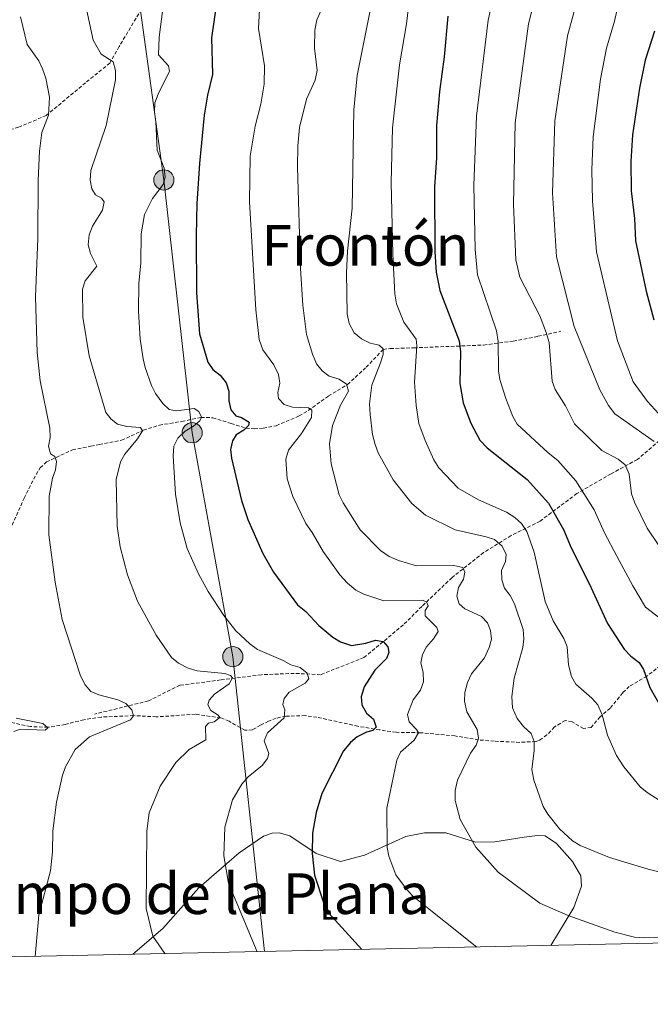
# Model space of a CAD drawing. Units: metres. Extents: x 644136 to 648653, y 4727227 to 4730291.
# Drawn here: x 645701 to 645879, y 4727640 to 4727918 of the extents above; entities that cross this region are included whole.
import ezdxf
from ezdxf.enums import TextEntityAlignment as Align

# ---------------------------------------------------------------- set-up
doc = ezdxf.new("R2010")
doc.units = ezdxf.units.M
doc.header["$MEASUREMENT"] = 0
doc.linetypes.add('TRAZOSX2', pattern=[1.5, 1, -0.5])
for name, color, linetype, lineweight in [('Carátula', 7, 'Continuous', 5), ('Level 11', 142, 'TRAZOSX2', 13), ('Level 32', 19, 'Continuous', 0), ('Level 36', 142, 'Continuous', 0), ('Level 37', 92, 'Continuous', 0), ('Level 4', 36, 'Continuous', 30), ('Level 45', 19, 'Continuous', 0), ('Level 5', 36, 'Continuous', 0), ('Level 61', 19, 'Continuous', 0)]:
    doc.layers.add(name, color=color, linetype=linetype, lineweight=lineweight)
doc.styles.add('Arial', font='ARIAL.TTF', dxfattribs={"height": 0.2})

# ---------------------------------------------------------------- blocks, each defined once
blk = doc.blocks.new('5PELE')
at = {"layer": 'Carátula', "linetype": 'Continuous', "lineweight": 5}
h = blk.add_hatch(color=9, dxfattribs=at)
edge = h.paths.add_edge_path()
edge.add_arc((0, 0.01), 2.85, 359.999, 719.999)
at = {"layer": 'Carátula', "color": 252, "linetype": 'Continuous', "lineweight": 5}
blk.add_circle((0, 0.01, 0), 2.85, dxfattribs=at)

msp = doc.modelspace()

# ---------------------------------------------------------------- linework, layer by layer
at = {"layer": 'Level 11', "color": 142, "linetype": 'TRAZOSX2', "lineweight": 13}
for points in [[(645741.57, 4727926.75, 570.34), (645735.63, 4727921, 568.77), (645729.31, 4727910.43, 566.47), (645726.71, 4727905.79, 565.01), (645719.84, 4727900.23, 562.93), (645708.7, 4727890.96, 560.01), (645700.9, 4727887.62, 558.86), (645689.57, 4727884.65, 557.08), (645679.91, 4727883.73, 555.51), (645672.48, 4727880.57, 555.01), (645664.68, 4727877.42, 554.48), (645653.17, 4727873.34, 552.67), (645644.25, 4727870, 551.26), (645638.5, 4727869.08, 550.34), (645630.31, 4727866.99, 550.01)], [(645696.65, 4727769.74, 556.62), (645702.47, 4727782.86, 558.44), (645705.84, 4727789.5, 559.13), (645707.04, 4727791.4, 559.35), (645708.8, 4727793.09, 559.98), (645716.14, 4727796.51, 560.65), (645721.34, 4727797.55, 561.18), (645723.72, 4727798, 561.74), (645730.03, 4727799.21, 563.92), (645736.16, 4727802.04, 565.28), (645740.7, 4727803.49, 566.83), (645747.04, 4727804.52, 568.48), (645752.41, 4727805.68, 570.3), (645755.75, 4727805.58, 571.21), (645760.96, 4727803.95, 573.49), (645765.15, 4727802.64, 574.86), (645767.48, 4727802.43, 575.74), (645770.05, 4727802.59, 576.2), (645773.71, 4727803.32, 576.69), (645780.2, 4727806.09, 579.28), (645782.75, 4727807.62, 580.34), (645788.47, 4727811.73, 582.16), (645793.85, 4727814.94, 585.35), (645799.1, 4727819.83, 587.59), (645803.94, 4727824.9, 589.91), (645805.94, 4727825.12, 591.28), (645812.59, 4727825.32, 594.75), (645832.3, 4727826.11, 603.38), (645840.68, 4727827.24, 606.71), (645847.65, 4727828.58, 609.12), (645854.11, 4727829.99, 611.81)], [(645892.45, 4727805.3, 623.72), (645883.17, 4727800.11, 617.48), (645875.74, 4727793.8, 611.76), (645868.31, 4727789.72, 608.45), (645858.66, 4727784.16, 604.17), (645848.26, 4727776.37, 597.54), (645840.08, 4727772.29, 592.34), (645832.29, 4727767.47, 588.69), (645823.37, 4727760.42, 584.38), (645814.83, 4727752.26, 580.01), (645809.63, 4727747.07, 577.94), (645798.49, 4727737.8, 575.01), (645786.23, 4727732.98, 571.24), (645778.8, 4727733.35, 570.01), (645769.52, 4727732.98, 567.84), (645758, 4727731.49, 565.01), (645746.49, 4727730.01, 563.9), (645737.57, 4727725.56, 561.35), (645722.35, 4727721.85, 560.01)], [(645882.26, 4727735.55, 601.27), (645878.44, 4727732.59, 599.98), (645873.44, 4727729.68, 597.62), (645871.61, 4727727.84, 597.17), (645868.05, 4727723.52, 595.34), (645865.2, 4727721.08, 594.88), (645862.7, 4727718.1, 593.97), (645860.55, 4727717.77, 593.97), (645857.29, 4727719.63, 592.15), (645855.37, 4727720.04, 591.69), (645852.31, 4727718.23, 592.15), (645850.19, 4727715.95, 590.78), (645848.1, 4727714.5, 590.55), (645847.04, 4727714.09, 590.32), (645842.54, 4727713.87, 588.5), (645835.3, 4727714.18, 586.57), (645830.87, 4727714.57, 585.31), (645824.19, 4727715.69, 582.57), (645814.46, 4727716.58, 580.42), (645807.57, 4727716.7, 577.55), (645802.95, 4727717.36, 575.71), (645796.77, 4727718.42, 574.2), (645785.2, 4727720.97, 572.24), (645781.91, 4727721.41, 571.55), (645776.42, 4727721.27, 569.92), (645773.69, 4727720.68, 569.07), (645771.52, 4727719.86, 568.42), (645769.29, 4727718.73, 568.45), (645767, 4727717.38, 567.52), (645764.85, 4727717.29, 566.77), (645760.38, 4727719.81, 565.35), (645758, 4727720.78, 564.78), (645750.87, 4727721.79, 563.87), (645739.81, 4727721.08, 562.04), (645733.39, 4727721.42, 559.76), (645724.26, 4727721, 558.55), (645719.35, 4727720.27, 557.94), (645714.07, 4727718.92, 556.11), (645709.19, 4727718.11, 555.2), (645704.21, 4727718.34, 554.84), (645697.76, 4727719.69, 553.38)]]:
    msp.add_polyline3d(points, dxfattribs=at)
at = {"layer": 'Level 32', "color": 6, "linetype": 'Continuous', "lineweight": 0, "ltscale": 0.5}
msp.add_polyline3d([(645626.36, 4728497.71, 587.39), (645653.92, 4728370.35, 585.13), (645666.87, 4728305.54, 585.07), (645681.63, 4728235.01, 579.68), (645697.79, 4728165.63, 573.19), (645706.52, 4728110.28, 564.38), (645713.95, 4728053.51, 562.53), (645723.23, 4727995.23, 563.79), (645731.96, 4727945.32, 568.6), (645741.96, 4727872.75, 569.98), (645749.95, 4727801.33, 570.51), (645761.43, 4727738.06, 567.29), (645770.39, 4727654.77, 570.4)], dxfattribs=at)
at = {"layer": 'Level 36', "color": 92, "linetype": 'Continuous', "lineweight": 0}
msp.add_polyline3d([(645733.21, 4727653.98, 563.65), (645741.68, 4727661.28, 565.13), (645751.84, 4727672.73, 567.86), (645763.25, 4727682.7, 570.6), (645770.07, 4727687.35, 571.97), (645772.57, 4727688.25, 572.42), (645774.56, 4727688.28, 572.88), (645777.55, 4727687.43, 573.34), (645784.96, 4727682.45, 575.16), (645791.89, 4727680.17, 576.98), (645798.64, 4727682.04, 578.35), (645810.35, 4727687.27, 581.55), (645815.63, 4727688.3, 582.91), (645821.66, 4727688.35, 583.83), (645830.05, 4727685.66, 585.19), (645835.5, 4727685.75, 586.11), (645843.78, 4727687.09, 587.48), (645847.57, 4727687.54, 588.39), (645849.65, 4727687.5, 588.39), (645852.9, 4727685.31, 588.84), (645857.37, 4727680.21, 588.39), (645859.78, 4727676.13, 587.92), (645859.98, 4727673.24, 587.02), (645857.77, 4727667.21, 585.65), (645851.28, 4727656.49, 582.83)], dxfattribs=at)
at = {"layer": 'Level 4', "color": 36, "linetype": 'Continuous', "lineweight": 30}
msp.add_line((645788.43, 4727665.7, 575.01), (645797.93, 4727655.36, 575.01), dxfattribs=at)
for points in [[(645757.47, 4727927.21, 575.01), (645755.42, 4727912.91, 575.01), (645755.74, 4727902.5, 575.01), (645754.26, 4727896.67, 575.01), (645753.32, 4727891.01, 575.01), (645751.98, 4727877.44, 575.01), (645751.29, 4727866.13, 575.01), (645751.12, 4727857.05, 575.01), (645751.21, 4727840.9, 575.01), (645752.02, 4727829.32, 575.01), (645754.42, 4727821.28, 575.01), (645755.78, 4727819.19, 575.01), (645757.85, 4727817.58, 575.01), (645759.6, 4727815.41, 575.01), (645760.35, 4727813.07, 575.01), (645760.31, 4727810.33, 575.01), (645760.9, 4727807.83, 575.01), (645762.26, 4727806.12, 575.01), (645763.91, 4727805.6, 575.01), (645766.05, 4727804.3, 575.01), (645765.9, 4727803.36, 575.01), (645764.59, 4727802.09, 575.01), (645762.42, 4727800.72, 575.01), (645761.35, 4727799.06, 575.01), (645760.76, 4727796.63, 575.01), (645761.07, 4727794.13, 575.01), (645763.88, 4727782.24, 575.01), (645765.69, 4727776.87, 575.01), (645769.96, 4727767.19, 575.01), (645772.98, 4727761.93, 575.01), (645779.7, 4727752.72, 575.01), (645782.07, 4727750.87, 575.01), (645785.77, 4727746.88, 575.01), (645789.71, 4727743.58, 575.01), (645791.86, 4727742.31, 575.01), (645794.93, 4727741.27, 575.01), (645799.03, 4727741.86, 575.01), (645801.72, 4727742.71, 575.01), (645803.92, 4727742.35, 575.01), (645805.28, 4727740.88, 575.01), (645805.54, 4727739.25, 575.01), (645804.86, 4727737.51, 575.01), (645801.57, 4727734.29, 575.01), (645798.56, 4727729.58, 575.01), (645797.66, 4727726.74, 575.01), (645797.86, 4727724.47, 575.01), (645799.22, 4727722.13, 575.01), (645801.21, 4727720.45, 575.01), (645801.95, 4727718.19, 575.01), (645801.02, 4727717.23, 575.01), (645799.23, 4727716.73, 575.01), (645796.59, 4727715.44, 575.01), (645794.69, 4727713.81, 575.01), (645792.73, 4727711.46, 575.01), (645786.63, 4727699.37, 575.01), (645785.01, 4727694.05, 575.01), (645783.92, 4727688.2, 575.01), (645783.82, 4727682.49, 575.01), (645784.5, 4727676.38, 575.01), (645787.13, 4727668.35, 575.01), (645788.43, 4727665.7, 575.01)], [(645822.21, 4727918.98, 600.01), (645821.13, 4727907.52, 600.01), (645819.8, 4727897.7, 600.01), (645819.01, 4727888.13, 600.01), (645818.99, 4727878.96, 600.01), (645818.43, 4727870.81, 600.01), (645818.54, 4727852.46, 600.01), (645818.87, 4727846.67, 600.01), (645819.96, 4727841.52, 600.01), (645825.36, 4727827.34, 600.01), (645825.8, 4727824.21, 600.01), (645825.55, 4727815.27, 600.01), (645826.57, 4727809.79, 600.01), (645828.73, 4727804, 600.01), (645831.2, 4727799.28, 600.01), (645833.28, 4727797.05, 600.01), (645844.62, 4727788.13, 600.01), (645850.61, 4727781.42, 600.01), (645854.91, 4727774, 600.01), (645857, 4727768.82, 600.01), (645862.09, 4727758.79, 600.01), (645867.32, 4727747.44, 600.01), (645872.02, 4727740.21, 600.01), (645873.85, 4727738.2, 600.01), (645876.23, 4727736.44, 600.01), (645877.44, 4727734.42, 600.01), (645879.24, 4727729.36, 600.01), (645882.46, 4727723.76, 600.01)], [(645880.57, 4727914.83, 625.01), (645877.96, 4727906.56, 625.01), (645876.32, 4727898.7, 625.01), (645874.37, 4727885.54, 625.01), (645873.9, 4727877.94, 625.01), (645874.03, 4727869.66, 625.01), (645874.93, 4727861.84, 625.01), (645875.23, 4727855.58, 625.01), (645878.19, 4727841.32, 625.01), (645880.37, 4727833.26, 625.01)]]:
    msp.add_polyline3d(points, dxfattribs=at)
at = {"layer": 'Level 5', "color": 36, "linetype": 'Continuous', "lineweight": 0}
for points in [[(645883.77, 4727966.29, 615.01), (645878.61, 4727962.29, 615.01), (645872.64, 4727955.17, 615.01), (645867.3, 4727946.48, 615.01), (645862.5, 4727936.44, 615.01), (645859.76, 4727928.88, 615.01), (645857.92, 4727920.38, 615.01), (645856, 4727913.45, 615.01), (645852.46, 4727889.41, 615.01), (645851.8, 4727869.12, 615.01), (645852.89, 4727851.04, 615.01), (645857.87, 4727831.38, 615.01), (645865.13, 4727813.49, 615.01), (645867.57, 4727809.05, 615.01), (645869.4, 4727806.7, 615.01), (645880.48, 4727798.88, 615.01)], [(645880.73, 4727946.5, 620.01), (645874.14, 4727934.22, 620.01), (645871.45, 4727927.32, 620.01), (645869.24, 4727917.61, 620.01), (645866.98, 4727910.01, 620.01), (645865.36, 4727901.26, 620.01), (645863.23, 4727884.98, 620.01), (645862.88, 4727875.64, 620.01), (645863.07, 4727866.89, 620.01), (645864.24, 4727852.48, 620.01), (645870.16, 4727827.28, 620.01), (645874.54, 4727815.76, 620.01), (645878.56, 4727810.19, 620.01), (645881.71, 4727806.75, 620.01)], [(645837.5, 4727935.34, 605.01), (645833.57, 4727917.89, 605.01), (645830.29, 4727890.79, 605.01), (645829.54, 4727871.24, 605.01), (645829.88, 4727853.08, 605.01), (645830.53, 4727845.98, 605.01), (645835.93, 4727830.14, 605.01), (645836.41, 4727827.15, 605.01), (645836.51, 4727818.87, 605.01), (645836.86, 4727816.4, 605.01), (645838.55, 4727811, 605.01), (645840.55, 4727805.93, 605.01), (645841.76, 4727803.74, 605.01), (645850.5, 4727795.7, 605.01), (645853.28, 4727793.52, 605.01), (645858.38, 4727787.75, 605.01), (645863.5, 4727779.58, 605.01), (645866.43, 4727773.1, 605.01), (645869.92, 4727766.47, 605.01), (645874.42, 4727758.05, 605.01), (645878.07, 4727752.1, 605.01), (645885.75, 4727746.16, 605.01)], [(645849.08, 4727933.46, 610.01), (645845.02, 4727916.9, 610.01), (645841.26, 4727888.85, 610.01), (645840.7, 4727865.85, 610.01), (645841.41, 4727850.23, 610.01), (645842.55, 4727845.27, 610.01), (645848.17, 4727834.4, 610.01), (645850, 4727829.63, 610.01), (645850.8, 4727826.84, 610.01), (645851.65, 4727815.9, 610.01), (645852.56, 4727813.57, 610.01), (645855.46, 4727808.9, 610.01), (645858.02, 4727803.88, 610.01), (645865.73, 4727796.34, 610.01), (645870.36, 4727793.84, 610.01), (645872.27, 4727792.24, 610.01), (645873.47, 4727789.68, 610.01), (645874.12, 4727784.11, 610.01), (645874.92, 4727781.74, 610.01), (645878.54, 4727774.36, 610.01), (645881.6, 4727769.79, 610.01)], [(645811.89, 4727928.71, 595.01), (645810.48, 4727916.82, 595.01), (645808.54, 4727905.29, 595.01), (645806.51, 4727887.45, 595.01), (645806.21, 4727872.05, 595.01), (645806.61, 4727851.76, 595.01), (645807.24, 4727840.58, 595.01), (645807.69, 4727837.75, 595.01), (645809.76, 4727832.54, 595.01), (645813.25, 4727827.73, 595.01), (645813.43, 4727825.93, 595.01), (645812.79, 4727815.58, 595.01), (645813.23, 4727809.07, 595.01), (645814.01, 4727803.99, 595.01), (645815.79, 4727799.11, 595.01), (645818.25, 4727793.71, 595.01), (645819.69, 4727791.38, 595.01), (645825.11, 4727785.65, 595.01), (645830.81, 4727782.38, 595.01), (645838.78, 4727778.91, 595.01), (645841.15, 4727777.38, 595.01), (645842.99, 4727775.7, 595.01), (645844.53, 4727773.45, 595.01), (645846.63, 4727767.59, 595.01), (645849.73, 4727753.63, 595.01), (645851.95, 4727748.24, 595.01), (645855.01, 4727743.19, 595.01), (645855.9, 4727740.86, 595.01), (645856.3, 4727735.77, 595.01), (645857.13, 4727732.49, 595.01), (645858.32, 4727730.28, 595.01), (645862.87, 4727726.31, 595.01), (645864.53, 4727724.44, 595.01), (645865.82, 4727721.6, 595.01), (645867.3, 4727715.88, 595.01), (645869.86, 4727710.19, 595.01), (645871.95, 4727706.94, 595.01), (645876.57, 4727701.29, 595.01), (645878.47, 4727699.66, 595.01), (645882.16, 4727697.37, 595.01)], [(645719.79, 4727922.36, 565.01), (645721.98, 4727912.24, 565.01), (645724.2, 4727908.27, 565.01), (645727.63, 4727906.09, 565.01), (645728.27, 4727903.67, 565.01), (645728.31, 4727901.01, 565.01), (645725.65, 4727888.18, 565.01), (645721.28, 4727875.38, 565.01), (645721.15, 4727872.72, 565.01), (645721.62, 4727870.26, 565.01), (645722.66, 4727868.52, 565.01), (645724.36, 4727867.63, 565.01), (645725.12, 4727866.56, 565.01), (645724.61, 4727864.2, 565.01), (645721.82, 4727859.73, 565.01), (645720.86, 4727857.21, 565.01), (645720.57, 4727854.43, 565.01), (645721.2, 4727852, 565.01), (645723.06, 4727848.42, 565.01), (645719.74, 4727844.25, 565.01), (645718.93, 4727841.88, 565.01), (645719.09, 4727834.02, 565.01), (645720.82, 4727823.11, 565.01), (645725.54, 4727807.1, 565.01), (645727.1, 4727805.15, 565.01), (645728.81, 4727803.76, 565.01), (645731.48, 4727803.13, 565.01), (645735.32, 4727802.85, 565.01), (645735.93, 4727801.88, 565.01), (645734.51, 4727799.66, 565.01), (645730.9, 4727795.32, 565.01), (645729.72, 4727793.12, 565.01), (645728.46, 4727788.08, 565.01), (645728.79, 4727774.96, 565.01), (645729.63, 4727769.15, 565.01), (645731.71, 4727761.17, 565.01), (645734.49, 4727753.77, 565.01), (645739.79, 4727744.13, 565.01), (645744.16, 4727737.8, 565.01), (645746.07, 4727736.2, 565.01), (645748.78, 4727734.83, 565.01), (645751.32, 4727734.06, 565.01), (645759.18, 4727733.35, 565.01), (645760.79, 4727732.79, 565.01), (645761.39, 4727732.09, 565.01), (645760.44, 4727730.38, 565.01), (645756.25, 4727727.51, 565.01), (645754.75, 4727725.76, 565.01), (645754.38, 4727724.5, 565.01), (645755.19, 4727722.87, 565.01), (645757.28, 4727721.57, 565.01), (645757.8, 4727720.91, 565.01), (645756.14, 4727719.63, 565.01), (645754.54, 4727719.29, 565.01), (645753.69, 4727718.34, 565.01), (645753.8, 4727714.54, 565.01), (645749.15, 4727711.85, 565.01), (645745.35, 4727708.13, 565.01), (645740.9, 4727701.48, 565.01), (645737.77, 4727693.91, 565.01), (645737.14, 4727688.73, 565.01), (645736.98, 4727666.9, 565.01), (645738.86, 4727659.09, 565.01), (645742.19, 4727654.17, 565.01)], [(645787.38, 4727922.84, 585.01), (645785.18, 4727917.99, 585.01), (645784.6, 4727915.08, 585.01), (645784.55, 4727910, 585.01), (645785.25, 4727903.65, 585.01), (645784.67, 4727900.9, 585.01), (645782.24, 4727895.61, 585.01), (645780.25, 4727887.59, 585.01), (645779.8, 4727882.43, 585.01), (645779.72, 4727876.37, 585.01), (645780.56, 4727847.78, 585.01), (645781.19, 4727837.38, 585.01), (645782.26, 4727829.08, 585.01), (645783.91, 4727823.54, 585.01)], [(645800.66, 4727922.55, 590.01), (645796.59, 4727902.27, 590.01), (645795.64, 4727892.53, 590.01), (645795.16, 4727864.79, 590.01), (645793.86, 4727852.63, 590.01), (645793.54, 4727846.5, 590.01), (645793.72, 4727834.9, 590.01), (645794.31, 4727832.17, 590.01), (645795.68, 4727829.6, 590.01), (645797.82, 4727827.84, 590.01), (645800.27, 4727826.62, 590.01), (645802.79, 4727826.11, 590.01), (645803.9, 4727825.03, 590.01), (645803.93, 4727823.46, 590.01), (645803.21, 4727821.07, 590.01), (645800.69, 4727814.79, 590.01), (645800.07, 4727809.55, 590.01), (645800.22, 4727806.49, 590.01), (645800.93, 4727800.8, 590.01), (645801.66, 4727798.04, 590.01), (645802.5, 4727795.68, 590.01), (645806.75, 4727788.01, 590.01), (645812.03, 4727781.35, 590.01), (645815.84, 4727778.04, 590.01), (645824.29, 4727773.86, 590.01), (645833.02, 4727771.96, 590.01), (645835.38, 4727771.13, 590.01), (645837.54, 4727769.3, 590.01), (645838.64, 4727766.92, 590.01), (645838.46, 4727764.99, 590.01), (645837.4, 4727762.38, 590.01), (645837.44, 4727759.8, 590.01), (645838.17, 4727757.41, 590.01), (645839.79, 4727755.37, 590.01), (645841.07, 4727752.96, 590.01), (645843.45, 4727745.72, 590.01), (645843.66, 4727743.13, 590.01), (645843.39, 4727740.63, 590.01), (645840.93, 4727731.96, 590.01), (645840.28, 4727726.79, 590.01), (645840.44, 4727723.66, 590.01), (645841.82, 4727720.61, 590.01), (645843.57, 4727718.36, 590.01), (645845.72, 4727716.36, 590.01), (645846.62, 4727714.1, 590.01), (645846.63, 4727711.6, 590.01), (645845.96, 4727706.17, 590.01), (645846.48, 4727703.2, 590.01), (645849.1, 4727695.72, 590.01), (645850.4, 4727693.59, 590.01), (645853.78, 4727689.43, 590.01), (645857.46, 4727686.03, 590.01), (645859.57, 4727684.71, 590.01), (645867.9, 4727681.36, 590.01), (645878.84, 4727678, 590.01), (645886.72, 4727676.07, 590.01)], [(645741.69, 4727921.11, 570.01), (645740.6, 4727913.09, 570.01), (645740.46, 4727908.08, 570.01), (645743.27, 4727904.98, 570.01), (645743.53, 4727903.45, 570.01), (645740.3, 4727897.02, 570.01), (645739.44, 4727894.5, 570.01), (645739.27, 4727892, 570.01), (645739.68, 4727889.21, 570.01), (645740.04, 4727881.2, 570.01), (645742, 4727876.12, 570.01), (645742.31, 4727873.5, 570.01), (645741.72, 4727871.45, 570.01), (645738.72, 4727867.53, 570.01), (645736.51, 4727863, 570.01), (645735.51, 4727857.52, 570.01), (645735.49, 4727849.38, 570.01), (645734.86, 4727843.48, 570.01), (645734.75, 4727835.73, 570.01), (645735.25, 4727827.75, 570.01), (645736.14, 4727822.23, 570.01), (645736.66, 4727819.79, 570.01), (645738.45, 4727814.66, 570.01), (645739.57, 4727812.44, 570.01), (645741.62, 4727809.58, 570.01), (645743.49, 4727807.92, 570.01), (645745.5, 4727807.52, 570.01), (645750.5, 4727808.15, 570.01), (645751.81, 4727807.35, 570.01), (645752.62, 4727805.71, 570.01), (645752.12, 4727804.73, 570.01), (645750.34, 4727803.17, 570.01), (645747.94, 4727801.76, 570.01), (645745.93, 4727799.81, 570.01), (645744.8, 4727797.57, 570.01), (645744.6, 4727794.85, 570.01), (645745.27, 4727784.01, 570.01), (645746.57, 4727775.92, 570.01), (645748.57, 4727768.68, 570.01), (645751.77, 4727761.48, 570.01), (645754.52, 4727756.53, 570.01), (645758.94, 4727749.74, 570.01), (645762.32, 4727745.4, 570.01), (645766.23, 4727741.7, 570.01), (645768.45, 4727740.09, 570.01), (645775.63, 4727737.03, 570.01), (645777.84, 4727735.77, 570.01), (645780.44, 4727734.99, 570.01), (645782.47, 4727733.41, 570.01), (645782.88, 4727731.85, 570.01), (645781.92, 4727730.62, 570.01), (645777.38, 4727728.01, 570.01), (645775.95, 4727726.3, 570.01), (645775.59, 4727724.53, 570.01), (645776.16, 4727723.01, 570.01), (645775.96, 4727720.81, 570.01), (645771.28, 4727716.51, 570.01), (645770.3, 4727714.34, 570.01), (645771.65, 4727710.75, 570.01), (645771.2, 4727709.3, 570.01), (645769.7, 4727707.3, 570.01), (645765.76, 4727704.08, 570.01), (645764.03, 4727702.05, 570.01), (645761.37, 4727697.59, 570.01), (645759.21, 4727689.95, 570.01), (645758.92, 4727681.76, 570.01), (645760.21, 4727674.08, 570.01), (645768.34, 4727654.73, 570.01)], [(645830.4, 4727656.05, 580.01), (645812.23, 4727670.5, 580.01), (645810.55, 4727672.35, 580.01), (645807.47, 4727676.44, 580.01), (645805.55, 4727681.68, 580.01), (645805.06, 4727684.13, 580.01), (645804.95, 4727695.31, 580.01), (645807.79, 4727708.83, 580.01), (645808.79, 4727711.12, 580.01), (645812.72, 4727714.47, 580.01), (645813.94, 4727716.53, 580.01), (645813.38, 4727717.54, 580.01), (645811.23, 4727719.7, 580.01), (645810.8, 4727721.73, 580.01), (645812.38, 4727725.88, 580.01), (645814.46, 4727728.61, 580.01), (645815.36, 4727730.94, 580.01), (645815.24, 4727733.56, 580.01), (645814.57, 4727736.29, 580.01), (645815.01, 4727738.65, 580.01), (645816.21, 4727740.84, 580.01), (645818.15, 4727743.08, 580.01), (645819.45, 4727745.22, 580.01), (645819.12, 4727746.31, 580.01), (645815.78, 4727749.63, 580.01), (645815.75, 4727751.12, 580.01), (645816.67, 4727752.46, 580.01), (645816.18, 4727753.55, 580.01), (645814.92, 4727754, 580.01), (645804.11, 4727753.84, 580.01), (645798.44, 4727755.71, 580.01), (645796.23, 4727756.88, 580.01), (645793.88, 4727758.88, 580.01), (645791.69, 4727761.17, 580.01), (645786.92, 4727767.74, 580.01), (645783.82, 4727773.19, 580.01), (645782.06, 4727775.67, 580.01), (645778.42, 4727783.37, 580.01), (645776.77, 4727788.36, 580.01), (645776.44, 4727793.84, 580.01), (645777.16, 4727796.41, 580.01), (645780.8, 4727801.12, 580.01), (645783.71, 4727805.63, 580.01), (645783.76, 4727807.75, 580.01), (645782.81, 4727808.36, 580.01), (645778.34, 4727808.53, 580.01), (645775.97, 4727809.29, 580.01), (645774.3, 4727811.05, 580.01), (645774.12, 4727812.69, 580.01), (645774.7, 4727815.37, 580.01), (645774.34, 4727817.83, 580.01), (645773.05, 4727820.48, 580.01), (645769.95, 4727824.78, 580.01), (645768.92, 4727827.7, 580.01), (645767.95, 4727836.1, 580.01), (645766.15, 4727866.56, 580.01), (645766.38, 4727879.49, 580.01), (645767.71, 4727887.96, 580.01), (645769.4, 4727894.12, 580.01), (645770.32, 4727899.86, 580.01), (645770.41, 4727905.03, 580.01), (645768.67, 4727915.58, 580.01), (645768.98, 4727920.88, 580.01)], [(645701.42, 4727918.86, 560.01), (645703.32, 4727910.99, 560.01), (645706.61, 4727906.44, 560.01), (645707.64, 4727904.16, 560.01), (645708.61, 4727901.49, 560.01), (645709.63, 4727896.13, 560.01), (645709.34, 4727891.08, 560.01), (645707.48, 4727886.15, 560.01), (645706.81, 4727880.93, 560.01), (645706.43, 4727872.66, 560.01), (645706.39, 4727856.17, 560.01), (645705.65, 4727839.69, 560.01), (645706.12, 4727824.03, 560.01), (645707, 4727816.01, 560.01), (645709.76, 4727802.61, 560.01), (645709.84, 4727799.98, 560.01), (645709.37, 4727797.51, 560.01), (645709.95, 4727795.4, 560.01), (645711.14, 4727794.6, 560.01), (645711.59, 4727793.19, 560.01), (645711.31, 4727790.84, 560.01), (645710.48, 4727788.48, 560.01), (645709.51, 4727783.4, 560.01), (645709.48, 4727772.51, 560.01), (645711.26, 4727759.1, 560.01), (645713.24, 4727748.53, 560.01), (645718.37, 4727732.63, 560.01), (645719.74, 4727730.15, 560.01), (645721.36, 4727728.24, 560.01), (645723.59, 4727727.32, 560.01), (645728.98, 4727725.91, 560.01), (645731.23, 4727724.81, 560.01), (645732.94, 4727723.03, 560.01), (645733.36, 4727721.32, 560.01)], [(645783.91, 4727823.54, 585.01), (645785.05, 4727820.81, 585.01), (645786.65, 4727818.8, 585.01), (645788.63, 4727817.28, 585.01), (645791.47, 4727816.45, 585.01), (645793.52, 4727815.06, 585.01), (645794.11, 4727813.04, 585.01), (645791.82, 4727809.16, 585.01), (645789.56, 4727803.41, 585.01), (645788.8, 4727798.25, 585.01), (645789.26, 4727792.54, 585.01), (645791.51, 4727783.77, 585.01), (645792.59, 4727781.51, 585.01), (645797.38, 4727773.91, 585.01), (645803.19, 4727768.11, 585.01), (645805.57, 4727766.4, 585.01), (645808.25, 4727765.22, 585.01), (645813.36, 4727763.73, 585.01), (645823.87, 4727763.82, 585.01), (645826.39, 4727763.23, 585.01), (645826.96, 4727761.91, 585.01), (645826.6, 4727759.94, 585.01), (645825.22, 4727757.65, 585.01), (645824.78, 4727755.17, 585.01), (645825.37, 4727753.03, 585.01), (645826.96, 4727751.56, 585.01), (645831.7, 4727749.44, 585.01), (645833.44, 4727747.66, 585.01), (645834.27, 4727745.49, 585.01), (645834.56, 4727743, 585.01), (645833.87, 4727740.62, 585.01), (645832.51, 4727737.78, 585.01), (645828.89, 4727733.25, 585.01), (645827.76, 4727730.73, 585.01), (645827.02, 4727727.97, 585.01), (645826.93, 4727725.47, 585.01), (645827.59, 4727722.49, 585.01), (645830.47, 4727717.53, 585.01), (645830.9, 4727715.03, 585.01), (645830.15, 4727713.05, 585.01), (645828.62, 4727710.84, 585.01), (645824.9, 4727703.18, 585.01), (645824.24, 4727700.27, 585.01), (645824.28, 4727697.45, 585.01), (645825.65, 4727692.08, 585.01), (645830.1, 4727684.23, 585.01), (645836.43, 4727677.18, 585.01), (645848.21, 4727668.45, 585.01), (645856.17, 4727664.92, 585.01), (645869.39, 4727660.2, 585.01), (645874.96, 4727658.87, 585.01), (645877.77, 4727658.63, 585.01), (645882.48, 4727658.78, 585.01)], [(645700.18, 4727720.74, 555.01), (645707.8, 4727719.22, 555.01), (645709.15, 4727717.98, 555.01), (645708.42, 4727717.34, 555.01), (645701.44, 4727717.59, 555.01), (645699.53, 4727716.93, 555.01)], [(645733.36, 4727721.32, 560.01), (645732.52, 4727720.21, 560.01), (645720.95, 4727715.42, 560.01), (645716.86, 4727711.81, 560.01), (645714.15, 4727706.91, 560.01), (645713.32, 4727704.55, 560.01), (645711.59, 4727696.98, 560.01), (645710.56, 4727688.88, 560.01), (645710.53, 4727682.91, 560.01), (645709.97, 4727677.61, 560.01), (645706.67, 4727665.18, 560.01), (645705.58, 4727653.39, 560.01)]]:
    msp.add_polyline3d(points, dxfattribs=at)
at = {"layer": 'Level 61', "color": 19, "linetype": 'Continuous', "lineweight": 0}
msp.add_polyline3d([(645068.69, 4727639.86, 0.01), (645020.2, 4729953.14, 0.01), (648432.61, 4730025.66, 0.01), (648482.25, 4727712.4, 0.01), (645068.69, 4727639.86, 0.01)], close=True, dxfattribs=at)

# ---------------------------------------------------------------- block references
at = {"layer": 'Level 32', "color": 252, "linetype": 'Continuous', "lineweight": 0, "xscale": 0.9999983015004541, "yscale": 0.9999983015004541}
for p in [(645741.96, 4727872.75, 569.98), (645749.95, 4727801.33, 570.51), (645761.43, 4727738.06, 567.29)]:
    msp.add_blockref('5PELE', p, dxfattribs=at)

# ---------------------------------------------------------------- texts
at = {"layer": 'Level 37', "color": 92, "linetype": 'Continuous', "lineweight": 0, "style": 'Arial'}
msp.add_text('L', height=7, dxfattribs=at).set_placement((645788.68, 4727667.25, 574.94), align=Align.MIDDLE_CENTER)
at = {"layer": 'Level 45', "color": 19, "linetype": 'Continuous', "lineweight": 0, "style": 'Arial'}
for s, p in [('Frontón', (645798.88, 4727854.29, 586.79)), ('Campo de la Plana', (645748.9, 4727671.12, 561.22))]:
    msp.add_text(s, height=11.5, dxfattribs=at).set_placement(p, align=Align.MIDDLE_CENTER)

doc.saveas('drawing.dxf')
